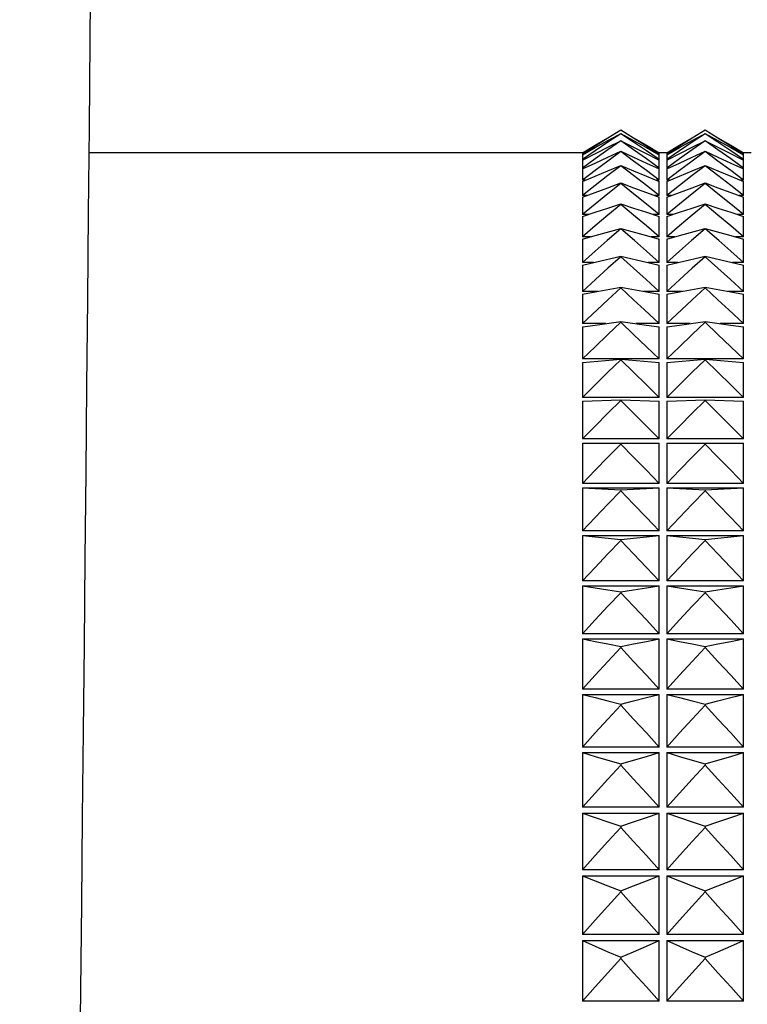
# Model space of a CAD drawing. Units: millimetres. Extents: x 3 to 1137, y -220 to 287.
# Drawn here: x 90 to 91, y 236 to 237 of the extents above; entities that cross this region are included whole.
import ezdxf

# ---------------------------------------------------------------- set-up
doc = ezdxf.new("R2010")
doc.units = ezdxf.units.MM
doc.header["$LTSCALE"] = 23.1
doc.layers.get('0').update_dxf_attribs({"linetype": 'CONTINUOUS'})

msp = doc.modelspace()

# ---------------------------------------------------------------- linework, layer by layer
at = {"color": 7, "linetype": 'Continuous'}
for p, q in [((90.90889, 237.17049), (90.89247, 237.16025)), ((90.90889, 237.17053), (90.90889, 237.17049)), ((90.92532, 237.16025), (90.90889, 237.17049)), ((91.01669, 237.17049), (91.00027, 237.16025)), ((91.01669, 237.17053), (91.01669, 237.17049)), ((91.03312, 237.16025), (91.01669, 237.17049)), ((90.87614, 237.15133), (90.89247, 237.16095)), ((90.89247, 237.16025), (90.87614, 237.14997)), ((90.87614, 237.1482), (90.89247, 237.15714)), ((90.90889, 237.16591), (90.89247, 237.15504)), ((90.89247, 237.15714), (90.90512, 237.16399)), ((90.89247, 237.14882), (90.90889, 237.15703)), ((90.90889, 237.16604), (90.90889, 237.16591)), ((90.92532, 237.15504), (90.90889, 237.16591)), ((90.90889, 237.15703), (90.92532, 237.14882)), ((90.90889, 237.15703), (90.90889, 237.15681)), ((90.91267, 237.16399), (90.92532, 237.15714)), ((90.92532, 237.16095), (90.94165, 237.15133)), ((90.94165, 237.14997), (90.92532, 237.16025)), ((90.92532, 237.15714), (90.94165, 237.1482)), ((90.98394, 237.15133), (91.00027, 237.16095)), ((91.00027, 237.16025), (90.98394, 237.14997)), ((90.98394, 237.1482), (91.00027, 237.15714)), ((91.01669, 237.16591), (91.00027, 237.15504)), ((91.00027, 237.15714), (91.01292, 237.16399)), ((91.00027, 237.14882), (91.01669, 237.15703)), ((91.01669, 237.16604), (91.01669, 237.16591)), ((91.03312, 237.15504), (91.01669, 237.16591)), ((91.01669, 237.15703), (91.03312, 237.14882)), ((91.01669, 237.15703), (91.01669, 237.15681)), ((91.02047, 237.16399), (91.03312, 237.15714)), ((91.03312, 237.16095), (91.04945, 237.15133)), ((91.04945, 237.14997), (91.03312, 237.16025)), ((91.03312, 237.15714), (91.04945, 237.1482)), ((90.85989, 237.14167), (90.87614, 237.15133)), ((90.87614, 237.14997), (90.85989, 237.13964)), ((90.85989, 237.13922), (90.87614, 237.1482)), ((90.89247, 237.15504), (90.87614, 237.14411)), ((90.89247, 237.14532), (90.87614, 237.13377)), ((90.8783, 237.14167), (90.89247, 237.14882)), ((90.90889, 237.15681), (90.89247, 237.14532)), ((90.92532, 237.14532), (90.90889, 237.15681)), ((90.94165, 237.14411), (90.92532, 237.15504)), ((90.92532, 237.14882), (90.93948, 237.14167)), ((90.94165, 237.13377), (90.92532, 237.14532)), ((90.94165, 237.15133), (90.95789, 237.14167)), ((90.95789, 237.13964), (90.94165, 237.14997)), ((90.94165, 237.1482), (90.95789, 237.13922)), ((90.96769, 237.14167), (90.98394, 237.15133)), ((90.98394, 237.14997), (90.96769, 237.13964)), ((90.96769, 237.13922), (90.98394, 237.1482)), ((91.00027, 237.15504), (90.98394, 237.14411)), ((91.00027, 237.14532), (90.98394, 237.13377)), ((90.9861, 237.14167), (91.00027, 237.14882)), ((91.01669, 237.15681), (91.00027, 237.14532)), ((91.03312, 237.14532), (91.01669, 237.15681)), ((91.04945, 237.14411), (91.03312, 237.15504)), ((91.03312, 237.14882), (91.04728, 237.14167)), ((91.04945, 237.13377), (91.03312, 237.14532)), ((91.04945, 237.15133), (91.06569, 237.14167)), ((91.06569, 237.13964), (91.04945, 237.14997)), ((91.04945, 237.1482), (91.06569, 237.13922)), ((90.85989, 237.14167), (90.22866, 237.14167)), ((90.87614, 237.14411), (90.85989, 237.13314)), ((90.85989, 237.1323), (90.8783, 237.14167)), ((90.85989, 237.14167), (90.85989, 237.13964)), ((90.85989, 237.13922), (90.85989, 237.13314)), ((90.87614, 237.13377), (90.85989, 237.12217)), ((90.86154, 237.13314), (90.85989, 237.13314)), ((90.85989, 237.1323), (90.85989, 237.12217)), ((90.87614, 237.12848), (90.89247, 237.13601)), ((90.89247, 237.13601), (90.90889, 237.14351)), ((90.90889, 237.14321), (90.89247, 237.13112)), ((90.90889, 237.14351), (90.92532, 237.13601)), ((90.90889, 237.14351), (90.90889, 237.14321)), ((90.92532, 237.13112), (90.90889, 237.14321)), ((90.92532, 237.13601), (90.94165, 237.12848)), ((90.93948, 237.14167), (90.95789, 237.1323)), ((90.95789, 237.13314), (90.94165, 237.14411)), ((90.95789, 237.12217), (90.94165, 237.13377)), ((90.95789, 237.13314), (90.95625, 237.13314)), ((90.96769, 237.14167), (90.95789, 237.14167)), ((90.95789, 237.13964), (90.95789, 237.14167)), ((90.95789, 237.13314), (90.95789, 237.13922)), ((90.95789, 237.12217), (90.95789, 237.1323)), ((90.98394, 237.14411), (90.96769, 237.13314)), ((90.96769, 237.1323), (90.9861, 237.14167)), ((90.96769, 237.14167), (90.96769, 237.13964)), ((90.96769, 237.13922), (90.96769, 237.13314)), ((90.98394, 237.13377), (90.96769, 237.12217)), ((90.96934, 237.13314), (90.96769, 237.13314)), ((90.96769, 237.1323), (90.96769, 237.12217)), ((90.98394, 237.12848), (91.00027, 237.13601)), ((91.00027, 237.13601), (91.01669, 237.14351)), ((91.01669, 237.14321), (91.00027, 237.13112)), ((91.01669, 237.14351), (91.03312, 237.13601)), ((91.01669, 237.14351), (91.01669, 237.14321)), ((91.03312, 237.13112), (91.01669, 237.14321)), ((91.03312, 237.13601), (91.04945, 237.12848)), ((91.04728, 237.14167), (91.06569, 237.1323)), ((91.06569, 237.13314), (91.04945, 237.14411)), ((91.06569, 237.12217), (91.04945, 237.13377)), ((91.06569, 237.13314), (91.06405, 237.13314)), ((91.07549, 237.14167), (91.06569, 237.14167)), ((91.06569, 237.13964), (91.06569, 237.14167)), ((91.06569, 237.13314), (91.06569, 237.13922)), ((91.06569, 237.12217), (91.06569, 237.1323)), ((90.85989, 237.12092), (90.87614, 237.12848)), ((90.86259, 237.12217), (90.85989, 237.12217)), ((90.85989, 237.12092), (90.85989, 237.10677)), ((90.89247, 237.13112), (90.87614, 237.11897)), ((90.90889, 237.12512), (90.89247, 237.11246)), ((90.90889, 237.12551), (90.90889, 237.12512)), ((90.92532, 237.11246), (90.90889, 237.12512)), ((90.94165, 237.11897), (90.92532, 237.13112)), ((90.94165, 237.12848), (90.95789, 237.12092)), ((90.95789, 237.12217), (90.9552, 237.12217)), ((90.95789, 237.10677), (90.95789, 237.12092)), ((90.96769, 237.12092), (90.98394, 237.12848)), ((90.97039, 237.12217), (90.96769, 237.12217)), ((90.96769, 237.12092), (90.96769, 237.10677)), ((91.00027, 237.13112), (90.98394, 237.11897)), ((91.01669, 237.12512), (91.00027, 237.11246)), ((91.01669, 237.12551), (91.01669, 237.12512)), ((91.03312, 237.11246), (91.01669, 237.12512)), ((91.04945, 237.11897), (91.03312, 237.13112)), ((91.04945, 237.12848), (91.06569, 237.12092)), ((91.06569, 237.12217), (91.063, 237.12217)), ((91.06569, 237.10677), (91.06569, 237.12092)), ((90.87614, 237.11897), (90.85989, 237.10677)), ((90.85989, 237.1051), (90.87614, 237.11193)), ((90.86386, 237.10677), (90.85989, 237.10677)), ((90.89247, 237.11246), (90.87614, 237.09974)), ((90.94165, 237.09974), (90.92532, 237.11246)), ((90.95789, 237.10677), (90.94165, 237.11897)), ((90.94165, 237.11193), (90.95789, 237.1051)), ((90.95789, 237.10677), (90.95393, 237.10677)), ((90.98394, 237.11897), (90.96769, 237.10677)), ((90.96769, 237.1051), (90.98394, 237.11193)), ((90.97166, 237.10677), (90.96769, 237.10677)), ((91.00027, 237.11246), (90.98394, 237.09974)), ((91.04945, 237.09974), (91.03312, 237.11246)), ((91.06569, 237.10677), (91.04945, 237.11897)), ((91.04945, 237.11193), (91.06569, 237.1051)), ((91.06569, 237.10677), (91.06173, 237.10677)), ((90.85989, 237.1051), (90.85989, 237.08696)), ((90.87614, 237.09974), (90.85989, 237.08696)), ((90.90889, 237.10259), (90.89247, 237.08938)), ((90.90889, 237.10306), (90.90889, 237.10259)), ((90.92532, 237.08938), (90.90889, 237.10259)), ((90.95789, 237.08696), (90.94165, 237.09974)), ((90.95789, 237.08696), (90.95789, 237.1051)), ((90.96769, 237.1051), (90.96769, 237.08696)), ((90.98394, 237.09974), (90.96769, 237.08696)), ((91.01669, 237.10259), (91.00027, 237.08938)), ((91.01669, 237.10306), (91.01669, 237.10259)), ((91.03312, 237.08938), (91.01669, 237.10259)), ((91.06569, 237.08696), (91.04945, 237.09974)), ((91.06569, 237.08696), (91.06569, 237.1051)), ((90.85989, 237.08488), (90.87614, 237.09097)), ((90.86544, 237.08696), (90.85989, 237.08696)), ((90.85989, 237.08488), (90.85989, 237.06277)), ((90.89247, 237.08938), (90.87614, 237.0761)), ((90.94165, 237.0761), (90.92532, 237.08938)), ((90.94165, 237.09097), (90.95789, 237.08488)), ((90.95789, 237.08696), (90.95234, 237.08696)), ((90.95789, 237.06277), (90.95789, 237.08488)), ((90.96769, 237.08488), (90.98394, 237.09097)), ((90.97324, 237.08696), (90.96769, 237.08696)), ((90.96769, 237.08488), (90.96769, 237.06277)), ((91.00027, 237.08938), (90.98394, 237.0761)), ((91.04945, 237.0761), (91.03312, 237.08938)), ((91.04945, 237.09097), (91.06569, 237.08488)), ((91.06569, 237.08696), (91.06014, 237.08696)), ((91.06569, 237.06277), (91.06569, 237.08488)), ((90.87614, 237.0761), (90.85989, 237.06277)), ((90.90889, 237.07566), (90.89247, 237.06192)), ((90.90889, 237.07621), (90.90889, 237.07566)), ((90.92532, 237.06192), (90.90889, 237.07566)), ((90.95789, 237.06277), (90.94165, 237.0761)), ((90.98394, 237.0761), (90.96769, 237.06277)), ((91.01669, 237.07566), (91.00027, 237.06192)), ((91.01669, 237.07621), (91.01669, 237.07566)), ((91.03312, 237.06192), (91.01669, 237.07566)), ((91.06569, 237.06277), (91.04945, 237.0761)), ((90.85989, 237.06028), (90.87614, 237.06562)), ((90.86747, 237.06277), (90.85989, 237.06277)), ((90.85989, 237.06028), (90.85989, 237.03426)), ((90.89247, 237.06192), (90.87614, 237.04812)), ((90.94165, 237.04812), (90.92532, 237.06192)), ((90.94165, 237.06562), (90.95789, 237.06028)), ((90.95789, 237.06277), (90.95032, 237.06277)), ((90.95789, 237.03426), (90.95789, 237.06028)), ((90.96769, 237.06028), (90.98394, 237.06562)), ((90.97527, 237.06277), (90.96769, 237.06277)), ((90.96769, 237.06028), (90.96769, 237.03426)), ((91.00027, 237.06192), (90.98394, 237.04812)), ((91.04945, 237.04812), (91.03312, 237.06192)), ((91.04945, 237.06562), (91.06569, 237.06028)), ((91.06569, 237.06277), (91.05812, 237.06277)), ((91.06569, 237.03426), (91.06569, 237.06028)), ((90.87614, 237.04812), (90.85989, 237.03426)), ((90.87614, 237.03593), (90.90889, 237.04501)), ((90.90889, 237.04438), (90.89154, 237.02933)), ((90.90889, 237.04501), (90.94165, 237.03593)), ((90.90889, 237.04501), (90.90889, 237.04438)), ((90.92624, 237.02933), (90.90889, 237.04438)), ((90.95789, 237.03426), (90.94165, 237.04812)), ((90.98394, 237.04812), (90.96769, 237.03426)), ((90.98394, 237.03593), (91.01669, 237.04501)), ((91.01669, 237.04438), (90.99934, 237.02933)), ((91.01669, 237.04501), (91.04945, 237.03593)), ((91.01669, 237.04501), (91.01669, 237.04438)), ((91.03404, 237.02933), (91.01669, 237.04438)), ((91.06569, 237.03426), (91.04945, 237.04812)), ((90.85989, 237.03137), (90.87614, 237.03593)), ((90.87017, 237.03426), (90.85989, 237.03426)), ((90.85989, 237.03137), (90.85989, 237.00147)), ((90.94165, 237.03593), (90.95789, 237.03137)), ((90.95789, 237.03426), (90.94762, 237.03426)), ((90.95789, 237.00147), (90.95789, 237.03137)), ((90.96769, 237.03137), (90.98394, 237.03593)), ((90.97797, 237.03426), (90.96769, 237.03426)), ((90.96769, 237.03137), (90.96769, 237.00147)), ((91.04945, 237.03593), (91.06569, 237.03137)), ((91.06569, 237.03426), (91.05542, 237.03426)), ((91.06569, 237.00147), (91.06569, 237.03137)), ((90.89154, 237.02933), (90.87614, 237.01584)), ((90.94165, 237.01584), (90.92624, 237.02933)), ((90.99934, 237.02933), (90.98394, 237.01584)), ((91.04945, 237.01584), (91.03404, 237.02933)), ((90.87614, 237.01584), (90.85989, 237.00147)), ((90.87614, 237.00198), (90.90889, 237.00951)), ((90.90889, 237.00951), (90.94165, 237.00198)), ((90.90889, 237.00951), (90.90889, 237.0088)), ((90.95789, 237.00147), (90.94165, 237.01584)), ((90.98394, 237.01584), (90.96769, 237.00147)), ((90.98394, 237.00198), (91.01669, 237.00951)), ((91.01669, 237.00951), (91.04945, 237.00198)), ((91.01669, 237.00951), (91.01669, 237.0088)), ((91.06569, 237.00147), (91.04945, 237.01584)), ((90.85989, 236.99818), (90.87614, 237.00198)), ((90.87397, 237.00147), (90.85989, 237.00147)), ((90.85989, 236.99818), (90.85989, 236.96447)), ((90.94165, 237.00198), (90.95789, 236.99818)), ((90.95789, 237.00147), (90.94382, 237.00147)), ((90.95789, 236.96447), (90.95789, 236.99818)), ((90.96769, 236.99818), (90.98394, 237.00198)), ((90.98177, 237.00147), (90.96769, 237.00147)), ((90.96769, 236.99818), (90.96769, 236.96447)), ((91.04945, 237.00198), (91.06569, 236.99818)), ((91.06569, 237.00147), (91.05162, 237.00147)), ((91.06569, 236.96447), (91.06569, 236.99818)), ((90.87659, 236.97973), (90.85989, 236.96447)), ((90.87614, 236.96381), (90.90889, 236.96979)), ((90.90889, 236.96979), (90.94165, 236.96381)), ((90.90889, 236.96979), (90.90889, 236.969)), ((90.95789, 236.96447), (90.9412, 236.97973)), ((90.98439, 236.97973), (90.96769, 236.96447)), ((90.98394, 236.96381), (91.01669, 236.96979)), ((91.01669, 236.96979), (91.04945, 236.96381)), ((91.01669, 236.96979), (91.01669, 236.969)), ((91.06569, 236.96447), (91.049, 236.97973)), ((90.87976, 236.96447), (90.85989, 236.96447)), ((90.85989, 236.9608), (90.87614, 236.96381)), ((90.85989, 236.9608), (90.85989, 236.92334)), ((90.95789, 236.96447), (90.93802, 236.96447)), ((90.94165, 236.96381), (90.95789, 236.9608)), ((90.95789, 236.92334), (90.95789, 236.9608)), ((90.98756, 236.96447), (90.96769, 236.96447)), ((90.96769, 236.9608), (90.98394, 236.96381)), ((90.96769, 236.9608), (90.96769, 236.92334)), ((91.06569, 236.96447), (91.04582, 236.96447)), ((91.04945, 236.96381), (91.06569, 236.9608)), ((91.06569, 236.92334), (91.06569, 236.9608)), ((90.8785, 236.94083), (90.85989, 236.92334)), ((90.95789, 236.92334), (90.93929, 236.94083)), ((90.9863, 236.94083), (90.96769, 236.92334)), ((91.06569, 236.92334), (91.04709, 236.94083)), ((90.88968, 236.92334), (90.85989, 236.92334)), ((90.85989, 236.91927), (90.87614, 236.9215)), ((90.85989, 236.91927), (90.85989, 236.87814)), ((90.87614, 236.9215), (90.90889, 236.92592)), ((90.90889, 236.92592), (90.94165, 236.9215)), ((90.90889, 236.92592), (90.90889, 236.92505)), ((90.95789, 236.92334), (90.92811, 236.92334)), ((90.94165, 236.9215), (90.95789, 236.91927)), ((90.95789, 236.87814), (90.95789, 236.91927)), ((90.99748, 236.92334), (90.96769, 236.92334)), ((90.96769, 236.91927), (90.98394, 236.9215)), ((90.96769, 236.91927), (90.96769, 236.87814)), ((90.98394, 236.9215), (91.01669, 236.92592)), ((91.01669, 236.92592), (91.04945, 236.9215)), ((91.01669, 236.92592), (91.01669, 236.92505)), ((91.06569, 236.92334), (91.03591, 236.92334)), ((91.04945, 236.9215), (91.06569, 236.91927)), ((91.06569, 236.87814), (91.06569, 236.91927)), ((90.95789, 236.87814), (90.85989, 236.87814)), ((90.85989, 236.8737), (90.90889, 236.87798)), ((90.85989, 236.8737), (90.85989, 236.82896)), ((90.90889, 236.87798), (90.95789, 236.8737)), ((90.90889, 236.87798), (90.90889, 236.87704)), ((90.95789, 236.82896), (90.95789, 236.8737)), ((91.06569, 236.87814), (90.96769, 236.87814)), ((90.96769, 236.8737), (91.01669, 236.87798)), ((90.96769, 236.8737), (90.96769, 236.82896)), ((91.01669, 236.87798), (91.06569, 236.8737)), ((91.01669, 236.87798), (91.01669, 236.87704)), ((91.06569, 236.82896), (91.06569, 236.8737)), ((90.95789, 236.82896), (90.85989, 236.82896)), ((90.85989, 236.82416), (90.90889, 236.82607)), ((90.85989, 236.82416), (90.85989, 236.77591)), ((90.90889, 236.82607), (90.95789, 236.82416)), ((90.90889, 236.82607), (90.90889, 236.82505)), ((90.95789, 236.77591), (90.95789, 236.82416)), ((91.06569, 236.82896), (90.96769, 236.82896)), ((90.96769, 236.82416), (91.01669, 236.82607)), ((90.96769, 236.82416), (90.96769, 236.77591)), ((91.01669, 236.82607), (91.06569, 236.82416)), ((91.01669, 236.82607), (91.01669, 236.82505)), ((91.06569, 236.77591), (91.06569, 236.82416)), ((90.95789, 236.77591), (90.85989, 236.77591)), ((90.85989, 236.77074), (90.95789, 236.77074)), ((90.85989, 236.77074), (90.90889, 236.77028)), ((90.85989, 236.77074), (90.85989, 236.71907)), ((90.90889, 236.77028), (90.95789, 236.77074)), ((90.90889, 236.77028), (90.90889, 236.76919)), ((90.95789, 236.71907), (90.95789, 236.77074)), ((91.06569, 236.77591), (90.96769, 236.77591)), ((90.96769, 236.77074), (91.06569, 236.77074)), ((90.96769, 236.77074), (91.01669, 236.77028)), ((90.96769, 236.77074), (90.96769, 236.71907)), ((91.01669, 236.77028), (91.06569, 236.77074)), ((91.01669, 236.77028), (91.01669, 236.76919)), ((91.06569, 236.71907), (91.06569, 236.77074)), ((90.95789, 236.71907), (90.85989, 236.71907)), ((91.06569, 236.71907), (90.96769, 236.71907)), ((90.85989, 236.71356), (90.95789, 236.71356)), ((90.85989, 236.71356), (90.90889, 236.71072)), ((90.85989, 236.71356), (90.85989, 236.65856)), ((90.90889, 236.71072), (90.95789, 236.71356)), ((90.90889, 236.71072), (90.90889, 236.70956)), ((90.95789, 236.65856), (90.95789, 236.71356)), ((90.96769, 236.71356), (91.06569, 236.71356)), ((90.96769, 236.71356), (91.01669, 236.71072)), ((90.96769, 236.71356), (90.96769, 236.65856)), ((91.01669, 236.71072), (91.06569, 236.71356)), ((91.01669, 236.71072), (91.01669, 236.70956)), ((91.06569, 236.65856), (91.06569, 236.71356)), ((90.95789, 236.65856), (90.85989, 236.65856)), ((91.06569, 236.65856), (90.96769, 236.65856)), ((90.85989, 236.65271), (90.95789, 236.65271)), ((90.85989, 236.65271), (90.90889, 236.6475)), ((90.85989, 236.65271), (90.85989, 236.5945)), ((90.90889, 236.6475), (90.95789, 236.65271)), ((90.90889, 236.6475), (90.90889, 236.64628)), ((90.95789, 236.5945), (90.95789, 236.65271)), ((90.96769, 236.65271), (91.06569, 236.65271)), ((90.96769, 236.65271), (91.01669, 236.6475)), ((90.96769, 236.65271), (90.96769, 236.5945)), ((91.01669, 236.6475), (91.06569, 236.65271)), ((91.01669, 236.6475), (91.01669, 236.64628)), ((91.06569, 236.5945), (91.06569, 236.65271)), ((90.95789, 236.5945), (90.85989, 236.5945)), ((91.06569, 236.5945), (90.96769, 236.5945)), ((90.85989, 236.58832), (90.95789, 236.58832)), ((90.85989, 236.58832), (90.85989, 236.52699)), ((90.90889, 236.58075), (90.90889, 236.57946)), ((90.95789, 236.52699), (90.95789, 236.58832)), ((90.96769, 236.58832), (91.06569, 236.58832)), ((90.96769, 236.58832), (90.96769, 236.52699)), ((91.01669, 236.58075), (91.01669, 236.57946)), ((91.06569, 236.52699), (91.06569, 236.58832)), ((90.95789, 236.52699), (90.85989, 236.52699)), ((90.85989, 236.5205), (90.95789, 236.5205)), ((90.85989, 236.5205), (90.85989, 236.45618)), ((90.95789, 236.45618), (90.95789, 236.5205)), ((91.06569, 236.52699), (90.96769, 236.52699)), ((90.96769, 236.5205), (91.06569, 236.5205)), ((90.96769, 236.5205), (90.96769, 236.45618)), ((91.06569, 236.45618), (91.06569, 236.5205)), ((90.90889, 236.51059), (90.90889, 236.50923)), ((91.01669, 236.51059), (91.01669, 236.50923)), ((90.95789, 236.45618), (90.85989, 236.45618)), ((91.06569, 236.45618), (90.96769, 236.45618)), ((90.85989, 236.44939), (90.95789, 236.44939)), ((90.85989, 236.44939), (90.85989, 236.3822)), ((90.95789, 236.3822), (90.95789, 236.44939)), ((90.96769, 236.44939), (91.06569, 236.44939)), ((90.96769, 236.44939), (90.96769, 236.3822)), ((91.06569, 236.3822), (91.06569, 236.44939)), ((90.90889, 236.43715), (90.90889, 236.43573)), ((91.01669, 236.43715), (91.01669, 236.43573)), ((90.95789, 236.3822), (90.85989, 236.3822)), ((91.06569, 236.3822), (90.96769, 236.3822)), ((90.85989, 236.37512), (90.95789, 236.37512)), ((90.85989, 236.37512), (90.85989, 236.30519)), ((90.95789, 236.30519), (90.95789, 236.37512)), ((90.96769, 236.37512), (91.06569, 236.37512)), ((90.96769, 236.37512), (90.96769, 236.30519)), ((91.06569, 236.30519), (91.06569, 236.37512)), ((90.90889, 236.36058), (90.90889, 236.3591)), ((91.01669, 236.36058), (91.01669, 236.3591)), ((90.95789, 236.30519), (90.85989, 236.30519)), ((91.06569, 236.30519), (90.96769, 236.30519)), ((90.85989, 236.29783), (90.95789, 236.29783)), ((90.85989, 236.29783), (90.85989, 236.22529)), ((90.95789, 236.22529), (90.95789, 236.29783)), ((90.96769, 236.29783), (91.06569, 236.29783)), ((90.96769, 236.29783), (90.96769, 236.22529)), ((91.06569, 236.22529), (91.06569, 236.29783)), ((90.90889, 236.28101), (90.90889, 236.27948)), ((91.01669, 236.28101), (91.01669, 236.27948)), ((90.95789, 236.22529), (90.85989, 236.22529)), ((90.85989, 236.21767), (90.95789, 236.21767)), ((90.85989, 236.21767), (90.85989, 236.14266)), ((90.95789, 236.14266), (90.95789, 236.21767)), ((91.06569, 236.22529), (90.96769, 236.22529)), ((90.96769, 236.21767), (91.06569, 236.21767)), ((90.96769, 236.21767), (90.96769, 236.14266)), ((91.06569, 236.14266), (91.06569, 236.21767)), ((90.90889, 236.19861), (90.90889, 236.19703)), ((91.01669, 236.19861), (91.01669, 236.19703)), ((90.95789, 236.14266), (90.85989, 236.14266)), ((91.06569, 236.14266), (90.96769, 236.14266)), ((90.85989, 236.13479), (90.95789, 236.13479)), ((90.85989, 236.13479), (90.85989, 236.05745)), ((90.95789, 236.05745), (90.95789, 236.13479)), ((90.96769, 236.13479), (91.06569, 236.13479)), ((90.96769, 236.13479), (90.96769, 236.05745)), ((91.06569, 236.05745), (91.06569, 236.13479)), ((90.90889, 236.11352), (90.90889, 236.11189)), ((91.01669, 236.11352), (91.01669, 236.11189)), ((90.95789, 236.05745), (90.85989, 236.05745)), ((91.06569, 236.05745), (90.96769, 236.05745))]:
    msp.add_line(p, q, dxfattribs=at)
for points in [[(90.87614, 237.11193), (90.89247, 237.11874), (90.90889, 237.12551)], [(90.90889, 237.12551), (90.92532, 237.11874), (90.94165, 237.11193)], [(90.98394, 237.11193), (91.00027, 237.11874), (91.01669, 237.12551)], [(91.01669, 237.12551), (91.03312, 237.11874), (91.04945, 237.11193)], [(90.87614, 237.09097), (90.89247, 237.09703), (90.90889, 237.10306)], [(90.90889, 237.10306), (90.92532, 237.09703), (90.94165, 237.09097)], [(90.98394, 237.09097), (91.00027, 237.09703), (91.01669, 237.10306)], [(91.01669, 237.10306), (91.03312, 237.09703), (91.04945, 237.09097)], [(90.87614, 237.06562), (90.89247, 237.07093), (90.90889, 237.07621)], [(90.90889, 237.07621), (90.92532, 237.07093), (90.94165, 237.06562)], [(90.98394, 237.06562), (91.00027, 237.07093), (91.01669, 237.07621)], [(91.01669, 237.07621), (91.03312, 237.07093), (91.04945, 237.06562)], [(90.90889, 237.0088), (90.89247, 236.99409), (90.87659, 236.97973)], [(90.9412, 236.97973), (90.92532, 236.99409), (90.90889, 237.0088)], [(91.01669, 237.0088), (91.00027, 236.99409), (90.98439, 236.97973)], [(91.049, 236.97973), (91.03312, 236.99409), (91.01669, 237.0088)], [(90.90889, 236.969), (90.89247, 236.95385), (90.8785, 236.94083)], [(90.93929, 236.94083), (90.92532, 236.95385), (90.90889, 236.969)], [(91.01669, 236.969), (91.00027, 236.95385), (90.9863, 236.94083)], [(91.04709, 236.94083), (91.03312, 236.95385), (91.01669, 236.969)], [(90.90889, 236.92505), (90.89247, 236.90948), (90.87614, 236.89385), (90.85989, 236.87814)], [(90.95789, 236.87814), (90.94165, 236.89385), (90.92532, 236.90948), (90.90889, 236.92505)], [(91.01669, 236.92505), (91.00027, 236.90948), (90.98394, 236.89385), (90.96769, 236.87814)], [(91.06569, 236.87814), (91.04945, 236.89385), (91.03312, 236.90948), (91.01669, 236.92505)], [(90.90889, 236.87704), (90.89247, 236.86109), (90.87614, 236.84506), (90.85989, 236.82896)], [(90.95789, 236.82896), (90.94165, 236.84506), (90.92532, 236.86109), (90.90889, 236.87704)], [(91.01669, 236.87704), (91.00027, 236.86109), (90.98394, 236.84506), (90.96769, 236.82896)], [(91.06569, 236.82896), (91.04945, 236.84506), (91.03312, 236.86109), (91.01669, 236.87704)], [(90.90889, 236.82505), (90.89247, 236.80874), (90.87614, 236.79236), (90.85989, 236.77591)], [(90.95789, 236.77591), (90.94165, 236.79236), (90.92532, 236.80874), (90.90889, 236.82505)], [(91.01669, 236.82505), (91.00027, 236.80874), (90.98394, 236.79236), (90.96769, 236.77591)], [(91.06569, 236.77591), (91.04945, 236.79236), (91.03312, 236.80874), (91.01669, 236.82505)], [(90.90889, 236.76919), (90.89247, 236.75256), (90.87614, 236.73585), (90.85989, 236.71907)], [(90.95789, 236.71907), (90.94165, 236.73585), (90.92532, 236.75256), (90.90889, 236.76919)], [(91.01669, 236.76919), (91.00027, 236.75256), (90.98394, 236.73585), (90.96769, 236.71907)], [(91.06569, 236.71907), (91.04945, 236.73585), (91.03312, 236.75256), (91.01669, 236.76919)], [(90.90889, 236.70956), (90.89247, 236.69264), (90.87614, 236.67564), (90.85989, 236.65856)], [(90.95789, 236.65856), (90.94165, 236.67564), (90.92532, 236.69264), (90.90889, 236.70956)], [(91.01669, 236.70956), (91.00027, 236.69264), (90.98394, 236.67564), (90.96769, 236.65856)], [(91.06569, 236.65856), (91.04945, 236.67564), (91.03312, 236.69264), (91.01669, 236.70956)], [(90.90889, 236.64628), (90.89247, 236.62909), (90.87614, 236.61183), (90.85989, 236.5945)], [(90.95789, 236.5945), (90.94165, 236.61183), (90.92532, 236.62909), (90.90889, 236.64628)], [(91.01669, 236.64628), (91.00027, 236.62909), (90.98394, 236.61183), (90.96769, 236.5945)], [(91.06569, 236.5945), (91.04945, 236.61183), (91.03312, 236.62909), (91.01669, 236.64628)], [(90.85989, 236.58832), (90.87614, 236.58578), (90.89247, 236.58326), (90.90889, 236.58075)], [(90.90889, 236.57946), (90.89247, 236.56205), (90.87614, 236.54456), (90.85989, 236.52699)], [(90.90889, 236.58075), (90.92532, 236.58326), (90.94165, 236.58578), (90.95789, 236.58832)], [(90.95789, 236.52699), (90.94165, 236.54456), (90.92532, 236.56205), (90.90889, 236.57946)], [(90.96769, 236.58832), (90.98394, 236.58578), (91.00027, 236.58326), (91.01669, 236.58075)], [(91.01669, 236.57946), (91.00027, 236.56205), (90.98394, 236.54456), (90.96769, 236.52699)], [(91.01669, 236.58075), (91.03312, 236.58326), (91.04945, 236.58578), (91.06569, 236.58832)], [(91.06569, 236.52699), (91.04945, 236.54456), (91.03312, 236.56205), (91.01669, 236.57946)], [(90.85989, 236.5205), (90.87614, 236.51718), (90.89247, 236.51388), (90.90889, 236.51059)], [(90.90889, 236.51059), (90.92532, 236.51388), (90.94165, 236.51718), (90.95789, 236.5205)], [(90.96769, 236.5205), (90.98394, 236.51718), (91.00027, 236.51388), (91.01669, 236.51059)], [(91.01669, 236.51059), (91.03312, 236.51388), (91.04945, 236.51718), (91.06569, 236.5205)], [(90.90889, 236.50923), (90.89247, 236.49163), (90.87614, 236.47395), (90.85989, 236.45618)], [(90.95789, 236.45618), (90.94165, 236.47395), (90.92532, 236.49163), (90.90889, 236.50923)], [(91.01669, 236.50923), (91.00027, 236.49163), (90.98394, 236.47395), (90.96769, 236.45618)], [(91.06569, 236.45618), (91.04945, 236.47395), (91.03312, 236.49163), (91.01669, 236.50923)], [(90.85989, 236.44939), (90.87614, 236.44529), (90.89247, 236.44121), (90.90889, 236.43715)], [(90.90889, 236.43715), (90.92532, 236.44121), (90.94165, 236.44529), (90.95789, 236.44939)], [(90.96769, 236.44939), (90.98394, 236.44529), (91.00027, 236.44121), (91.01669, 236.43715)], [(91.01669, 236.43715), (91.03312, 236.44121), (91.04945, 236.44529), (91.06569, 236.44939)], [(90.90889, 236.43573), (90.89247, 236.41797), (90.87614, 236.40013), (90.85989, 236.3822)], [(90.95789, 236.3822), (90.94165, 236.40013), (90.92532, 236.41797), (90.90889, 236.43573)], [(91.01669, 236.43573), (91.00027, 236.41797), (90.98394, 236.40013), (90.96769, 236.3822)], [(91.06569, 236.3822), (91.04945, 236.40013), (91.03312, 236.41797), (91.01669, 236.43573)], [(90.85989, 236.37512), (90.87614, 236.37025), (90.89247, 236.3654), (90.90889, 236.36058)], [(90.90889, 236.36058), (90.92532, 236.3654), (90.94165, 236.37025), (90.95789, 236.37512)], [(90.96769, 236.37512), (90.98394, 236.37025), (91.00027, 236.3654), (91.01669, 236.36058)], [(91.01669, 236.36058), (91.03312, 236.3654), (91.04945, 236.37025), (91.06569, 236.37512)], [(90.90889, 236.3591), (90.89247, 236.34121), (90.87614, 236.32324), (90.85989, 236.30519)], [(90.95789, 236.30519), (90.94165, 236.32324), (90.92532, 236.34121), (90.90889, 236.3591)], [(91.01669, 236.3591), (91.00027, 236.34121), (90.98394, 236.32324), (90.96769, 236.30519)], [(91.06569, 236.30519), (91.04945, 236.32324), (91.03312, 236.34121), (91.01669, 236.3591)], [(90.85989, 236.29783), (90.87614, 236.2922), (90.89247, 236.28659), (90.90889, 236.28101)], [(90.90889, 236.28101), (90.92532, 236.28659), (90.94165, 236.2922), (90.95789, 236.29783)], [(90.96769, 236.29783), (90.98394, 236.2922), (91.00027, 236.28659), (91.01669, 236.28101)], [(91.01669, 236.28101), (91.03312, 236.28659), (91.04945, 236.2922), (91.06569, 236.29783)], [(90.90889, 236.27948), (90.89247, 236.2615), (90.87614, 236.24344), (90.85989, 236.22529)], [(90.95789, 236.22529), (90.94165, 236.24344), (90.92532, 236.2615), (90.90889, 236.27948)], [(91.01669, 236.27948), (91.00027, 236.2615), (90.98394, 236.24344), (90.96769, 236.22529)], [(91.06569, 236.22529), (91.04945, 236.24344), (91.03312, 236.2615), (91.01669, 236.27948)], [(90.85989, 236.21767), (90.87614, 236.21128), (90.89247, 236.20493), (90.90889, 236.19861)], [(90.90889, 236.19861), (90.92532, 236.20493), (90.94165, 236.21128), (90.95789, 236.21767)], [(90.96769, 236.21767), (90.98394, 236.21128), (91.00027, 236.20493), (91.01669, 236.19861)], [(91.01669, 236.19861), (91.03312, 236.20493), (91.04945, 236.21128), (91.06569, 236.21767)], [(90.90889, 236.19703), (90.89247, 236.17899), (90.87614, 236.16086), (90.85989, 236.14266)], [(90.95789, 236.14266), (90.94165, 236.16086), (90.92532, 236.17899), (90.90889, 236.19703)], [(91.01669, 236.19703), (91.00027, 236.17899), (90.98394, 236.16086), (90.96769, 236.14266)], [(91.06569, 236.14266), (91.04945, 236.16086), (91.03312, 236.17899), (91.01669, 236.19703)], [(90.85989, 236.13479), (90.87614, 236.12767), (90.89247, 236.12058), (90.90889, 236.11352)], [(90.90889, 236.11352), (90.92532, 236.12058), (90.94165, 236.12767), (90.95789, 236.13479)], [(90.96769, 236.13479), (90.98394, 236.12767), (91.00027, 236.12058), (91.01669, 236.11352)], [(91.01669, 236.11352), (91.03312, 236.12058), (91.04945, 236.12767), (91.06569, 236.13479)], [(90.90889, 236.11189), (90.89247, 236.09383), (90.87614, 236.07568), (90.85989, 236.05745)], [(90.95789, 236.05745), (90.94165, 236.07568), (90.92532, 236.09383), (90.90889, 236.11189)], [(91.01669, 236.11189), (91.00027, 236.09383), (90.98394, 236.07568), (90.96769, 236.05745)], [(91.06569, 236.05745), (91.04945, 236.07568), (91.03312, 236.09383), (91.01669, 236.11189)]]:
    msp.add_lwpolyline(points, dxfattribs=at)
msp.add_arc((-736.75693, 244.81997), 827.022, 358.88967284, 359.86760646, dxfattribs=at)

doc.saveas('drawing.dxf')
